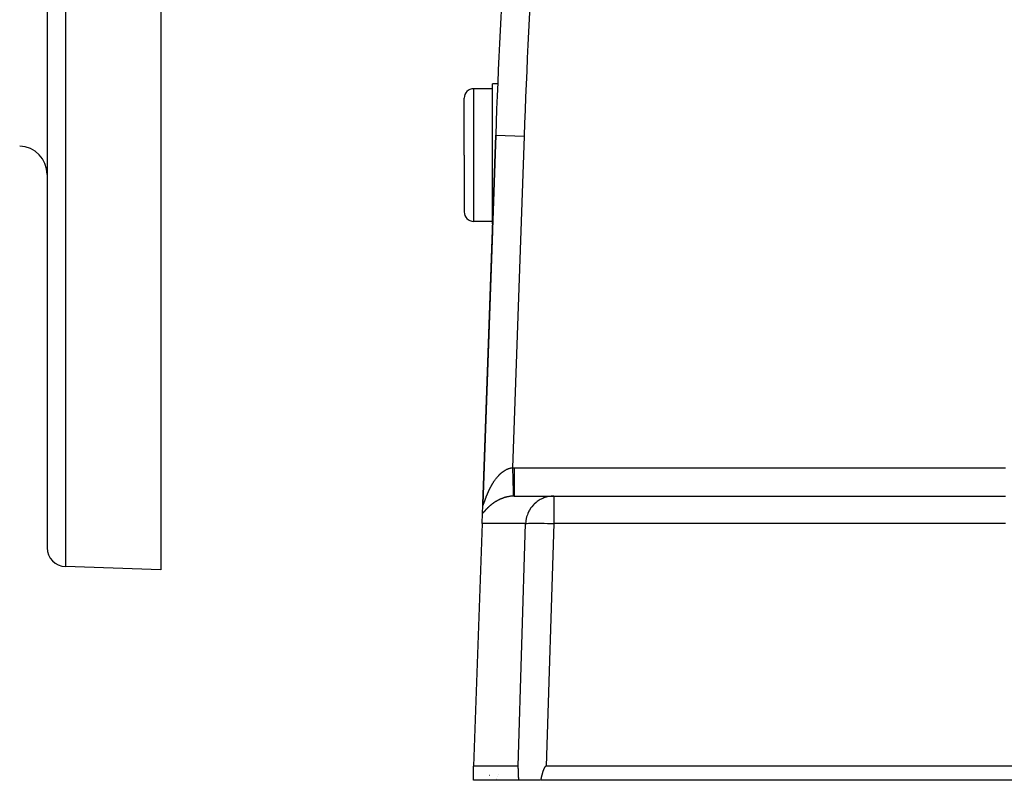
# Model space of a CAD drawing. Extents: x 24 to 1329, y -769 to 283.
# Drawn here: x 375 to 478, y -372 to -291 of the extents above; entities that cross this region are included whole.
import ezdxf

# ---------------------------------------------------------------- set-up
doc = ezdxf.new("R2010")
doc.units = 0
doc.linetypes.add('DASHED', pattern=[11.05, 8.7, -2.35])
doc.layers.get('0').update_dxf_attribs({"linetype": 'CONTINUOUS'})
doc.layers.add('NEVIDI', color=4, linetype='DASHED')

msp = doc.modelspace()

# ---------------------------------------------------------------- linework, layer by layer
at = {"color": 2}
for p, q in [((377.5, -249.3), (377.5, -346.949573)), ((377.5, -249.3), (377.5, -346.949573)), ((389.5, -249.3), (389.5, -349.3)), ((425.057224, -298), (424.5, -298)), ((424.5, -305.5), (424.5, -298)), ((424.5, -298.5), (422.5, -298.5)), ((421.5, -305.5), (421.5, -299.5)), ((421.5, -305.5), (421.5, -299.5)), ((424.825061, -303.418977), (423.465511, -342.351379)), ((423.465511, -342.351379), (424.825061, -303.418977)), ((421.5, -305.5), (421.5, -311.5)), ((421.5, -305.5), (421.5, -311.5)), ((424.5, -312.753868), (424.5, -305.5)), ((424.5, -312.5), (422.5, -312.5)), ((424.473023, -313.5), (423.465176, -342.360974)), ((424.473023, -313.5), (423.465176, -342.360974)), ((426.772575, -341.5), (430.961276, -341.5)), ((430.961276, -341.5), (478.607692, -341.5)), ((430.961276, -341.5), (478.607692, -341.5)), ((423.431074, -343.33752), (423.460894, -342.48359)), ((423.461378, -342.469731), (423.462446, -342.439142)), ((423.464841, -342.370571), (423.463177, -342.418233)), ((423.464841, -342.370571), (423.463177, -342.418233)), ((423.463671, -342.404079), (423.465511, -342.351379)), ((423.394136, -344.395302), (423.431074, -343.33752)), ((423.394136, -344.395302), (422.5, -370)), ((389.5, -349.3), (379.430201, -348.948355)), ((422.5, -371.5), (422.5, -370)), ((427.188515, -370), (422.5, -370)), ((427.190126, -370), (427.188515, -370)), ((427.188515, -370), (427.190126, -370)), ((427.190099, -370.000848), (427.188515, -370)), ((427.191647, -370.003395), (427.190099, -370.000848)), ((427.193152, -370.007443), (427.191647, -370.003395)), ((427.194609, -370.012797), (427.193152, -370.007443)), ((427.196009, -370.01926), (427.194609, -370.012797)), ((427.197347, -370.026641), (427.196009, -370.01926)), ((427.198623, -370.034793), (427.197347, -370.026641)), ((427.199842, -370.043595), (427.198623, -370.034793)), ((427.20101, -370.052926), (427.199842, -370.043595)), ((427.20213, -370.062675), (427.20101, -370.052926)), ((427.203206, -370.07278), (427.20213, -370.062675)), ((427.204242, -370.083202), (427.203206, -370.07278)), ((427.205242, -370.093899), (427.204242, -370.083202)), ((427.206207, -370.10483), (427.205242, -370.093899)), ((427.207143, -370.115957), (427.206207, -370.10483)), ((427.20805, -370.127256), (427.207143, -370.115957)), ((427.208931, -370.138712), (427.20805, -370.127256)), ((427.209788, -370.150309), (427.208931, -370.138712)), ((427.210622, -370.162031), (427.209788, -370.150309)), ((427.211436, -370.173863), (427.210622, -370.162031)), ((427.212231, -370.185789), (427.211436, -370.173863)), ((427.213009, -370.197801), (427.212231, -370.185789)), ((427.213769, -370.209895), (427.213009, -370.197801)), ((427.214513, -370.222068), (427.213769, -370.209895)), ((427.215242, -370.234314), (427.214513, -370.222068)), ((427.215955, -370.24663), (427.215242, -370.234314)), ((427.216655, -370.259012), (427.215955, -370.24663)), ((427.217341, -370.271455), (427.216655, -370.259012)), ((427.218014, -370.283956), (427.217341, -370.271455)), ((427.218675, -370.29651), (427.218014, -370.283956)), ((427.219325, -370.309113), (427.218675, -370.29651)), ((427.219964, -370.321761), (427.219325, -370.309113)), ((427.220593, -370.334449), (427.219964, -370.321761)), ((427.221212, -370.347175), (427.220593, -370.334449)), ((427.221824, -370.359933), (427.221212, -370.347175)), ((427.222047, -370.364641), (427.221824, -370.359933)), ((427.222427, -370.37272), (427.222047, -370.364641)), ((427.223023, -370.385531), (427.222427, -370.37272)), ((427.223613, -370.398362), (427.223023, -370.385531)), ((427.224196, -370.411212), (427.223613, -370.398362)), ((427.224773, -370.424079), (427.224196, -370.411212)), ((427.225345, -370.436965), (427.224773, -370.424079)), ((427.22591, -370.449868), (427.225345, -370.436965)), ((427.22647, -370.462788), (427.22591, -370.449868)), ((427.227024, -370.475726), (427.22647, -370.462788)), ((427.227572, -370.48868), (427.227024, -370.475726)), ((427.228114, -370.50165), (427.227572, -370.48868)), ((427.228652, -370.514636), (427.228114, -370.50165)), ((427.229183, -370.527639), (427.228652, -370.514636)), ((427.22971, -370.540656), (427.229183, -370.527639)), ((427.230231, -370.553689), (427.22971, -370.540656)), ((427.230747, -370.566737), (427.230231, -370.553689)), ((427.231258, -370.5798), (427.230747, -370.566737)), ((427.231764, -370.592876), (427.231258, -370.5798)), ((427.232266, -370.605967), (427.231764, -370.592876)), ((427.232762, -370.619072), (427.232266, -370.605967)), ((427.233254, -370.63219), (427.232762, -370.619072)), ((427.233741, -370.645321), (427.233254, -370.63219)), ((427.234223, -370.658466), (427.233741, -370.645321)), ((427.234701, -370.671622), (427.234223, -370.658466)), ((427.235175, -370.684792), (427.234701, -370.671622)), ((427.235645, -370.697973), (427.235175, -370.684792)), ((427.23611, -370.711166), (427.235645, -370.697973)), ((427.236571, -370.72437), (427.23611, -370.711166)), ((427.237028, -370.737586), (427.236571, -370.72437)), ((427.237481, -370.750813), (427.237028, -370.737586)), ((427.23793, -370.76405), (427.237481, -370.750813)), ((427.238376, -370.777297), (427.23793, -370.76405)), ((427.238817, -370.790555), (427.238376, -370.777297)), ((427.239255, -370.803822), (427.238817, -370.790555)), ((427.23969, -370.817099), (427.239255, -370.803822)), ((427.240121, -370.830385), (427.23969, -370.817099)), ((427.240549, -370.843679), (427.240121, -370.830385)), ((427.240974, -370.856983), (427.240549, -370.843679)), ((427.241395, -370.870294), (427.240974, -370.856983)), ((427.241813, -370.883614), (427.241395, -370.870294)), ((429.713527, -370.870292), (429.709946, -370.883611)), ((429.717134, -370.856981), (429.713527, -370.870292)), ((429.720769, -370.843678), (429.717134, -370.856981)), ((429.724431, -370.830383), (429.720769, -370.843678)), ((429.728123, -370.817098), (429.724431, -370.830383)), ((429.731843, -370.803821), (429.728123, -370.817098)), ((429.735594, -370.790554), (429.731843, -370.803821)), ((429.739375, -370.777297), (429.735594, -370.790554)), ((429.743189, -370.76405), (429.739375, -370.777297)), ((429.747034, -370.750813), (429.743189, -370.76405)), ((429.750912, -370.737586), (429.747034, -370.750813)), ((429.754825, -370.724371), (429.750912, -370.737586)), ((429.758771, -370.711166), (429.754825, -370.724371)), ((429.762753, -370.697973), (429.758771, -370.711166)), ((429.766771, -370.684792), (429.762753, -370.697973)), ((429.770826, -370.671623), (429.766771, -370.684792)), ((429.774918, -370.658466), (429.770826, -370.671623)), ((429.779048, -370.645321), (429.774918, -370.658466)), ((429.783217, -370.63219), (429.779048, -370.645321)), ((429.787425, -370.619072), (429.783217, -370.63219)), ((429.791674, -370.605967), (429.787425, -370.619072)), ((429.795964, -370.592876), (429.791674, -370.605967)), ((429.800295, -370.579799), (429.795964, -370.592876)), ((429.80467, -370.566736), (429.800295, -370.579799)), ((429.809087, -370.553688), (429.80467, -370.566736)), ((429.813549, -370.540655), (429.809087, -370.553688)), ((429.818055, -370.527637), (429.813549, -370.540655)), ((429.822606, -370.514635), (429.818055, -370.527637)), ((429.827204, -370.501649), (429.822606, -370.514635)), ((429.831849, -370.488678), (429.827204, -370.501649)), ((429.836541, -370.475724), (429.831849, -370.488678)), ((429.841282, -370.462787), (429.836541, -370.475724)), ((429.846072, -370.449866), (429.841282, -370.462787)), ((429.850912, -370.436963), (429.846072, -370.449866)), ((429.855802, -370.424077), (429.850912, -370.436963)), ((429.860744, -370.41121), (429.855802, -370.424077)), ((429.865738, -370.39836), (429.860744, -370.41121)), ((429.870784, -370.385529), (429.865738, -370.39836)), ((429.875887, -370.372718), (429.870784, -370.385529)), ((429.879141, -370.364639), (429.875887, -370.372718)), ((429.881051, -370.359932), (429.879141, -370.364639)), ((429.886282, -370.347174), (429.881051, -370.359932)), ((429.891587, -370.334448), (429.886282, -370.347174)), ((429.896972, -370.32176), (429.891587, -370.334448)), ((429.902442, -370.309112), (429.896972, -370.32176)), ((429.908003, -370.296509), (429.902442, -370.309112)), ((429.913662, -370.283956), (429.908003, -370.296509)), ((429.919425, -370.271455), (429.913662, -370.283956)), ((429.925296, -370.259012), (429.919425, -370.271455)), ((429.931283, -370.24663), (429.925296, -370.259012)), ((429.937392, -370.234314), (429.931283, -370.24663)), ((429.943628, -370.222068), (429.937392, -370.234314)), ((429.949997, -370.209895), (429.943628, -370.222068)), ((429.956505, -370.197801), (429.949997, -370.209895)), ((429.963159, -370.185789), (429.956505, -370.197801)), ((429.969964, -370.173863), (429.963159, -370.185789)), ((429.97693, -370.162031), (429.969964, -370.173863)), ((429.984072, -370.150309), (429.97693, -370.162031)), ((429.991406, -370.138712), (429.984072, -370.150309)), ((429.998948, -370.127256), (429.991406, -370.138712)), ((430.006714, -370.115957), (429.998948, -370.127256)), ((430.01472, -370.10483), (430.006714, -370.115957)), ((430.022986, -370.093899), (430.01472, -370.10483)), ((430.031539, -370.083202), (430.022986, -370.093899)), ((430.040408, -370.07278), (430.031539, -370.083202)), ((430.049622, -370.062675), (430.040408, -370.07278)), ((430.05921, -370.052926), (430.049622, -370.062675)), ((430.069202, -370.043595), (430.05921, -370.052926)), ((430.07964, -370.034793), (430.069202, -370.043595)), ((430.090563, -370.026641), (430.07964, -370.034793)), ((430.102013, -370.01926), (430.090563, -370.026641)), ((430.113997, -370.012797), (430.102013, -370.01926)), ((430.126464, -370.007443), (430.113997, -370.012797)), ((430.139353, -370.003395), (430.126464, -370.007443)), ((430.152603, -370.000848), (430.139353, -370.003395)), ((430.166156, -370), (430.152603, -370.000848)), ((479.501828, -370), (430.166156, -370)), ((427.259172, -371.5), (422.5, -371.5)), ((424.909785, -371.4), (424.91031, -371.398048)), ((424.915534, -371.378626), (424.916004, -371.377308)), ((424.92351, -371.356353), (424.923099, -371.357386)), ((425.01651, -371.087913), (425.016174, -371.089033)), ((425.074067, -370.881097), (425.073691, -370.882548)), ((427.242228, -370.896941), (427.241813, -370.883614)), ((427.242641, -370.910276), (427.242228, -370.896941)), ((427.24305, -370.923618), (427.242641, -370.910276)), ((427.243457, -370.936967), (427.24305, -370.923618)), ((427.243861, -370.950322), (427.243457, -370.936967)), ((427.244262, -370.963684), (427.243861, -370.950322)), ((427.244661, -370.977052), (427.244262, -370.963684)), ((427.245058, -370.990425), (427.244661, -370.977052)), ((427.245452, -371.003804), (427.245058, -370.990425)), ((427.245844, -371.017188), (427.245452, -371.003804)), ((427.246234, -371.030577), (427.245844, -371.017188)), ((427.246621, -371.04397), (427.246234, -371.030577)), ((427.247007, -371.057368), (427.246621, -371.04397)), ((427.247391, -371.070769), (427.247007, -371.057368)), ((427.247773, -371.084174), (427.247391, -371.070769)), ((427.248153, -371.097583), (427.247773, -371.084174)), ((427.248532, -371.110995), (427.248153, -371.097583)), ((427.248909, -371.12441), (427.248532, -371.110995)), ((427.249284, -371.137827), (427.248909, -371.12441)), ((427.249658, -371.151246), (427.249284, -371.137827)), ((427.250031, -371.164668), (427.249658, -371.151246)), ((427.250402, -371.178091), (427.250031, -371.164668)), ((427.250773, -371.191515), (427.250402, -371.178091)), ((427.251142, -371.204941), (427.250773, -371.191515)), ((427.251511, -371.218367), (427.251142, -371.204941)), ((427.251878, -371.231794), (427.251511, -371.218367)), ((427.252245, -371.245221), (427.251878, -371.231794)), ((427.252611, -371.258649), (427.252245, -371.245221)), ((427.252976, -371.272075), (427.252611, -371.258649)), ((427.253341, -371.285501), (427.252976, -371.272075)), ((427.253705, -371.298927), (427.253341, -371.285501)), ((427.254069, -371.312351), (427.253705, -371.298927)), ((427.254433, -371.325773), (427.254069, -371.312351)), ((427.254796, -371.339194), (427.254433, -371.325773)), ((427.255159, -371.352613), (427.254796, -371.339194)), ((427.255523, -371.366029), (427.255159, -371.352613)), ((427.255886, -371.379443), (427.255523, -371.366029)), ((427.256249, -371.392854), (427.255886, -371.379443)), ((427.256613, -371.406261), (427.256249, -371.392854)), ((427.256977, -371.419665), (427.256613, -371.406261)), ((427.257341, -371.433066), (427.256977, -371.419665)), ((427.257706, -371.446462), (427.257341, -371.433066)), ((427.258071, -371.459854), (427.257706, -371.446462)), ((427.258437, -371.473241), (427.258071, -371.459854)), ((427.258804, -371.486623), (427.258437, -371.473241)), ((427.259172, -371.5), (427.258804, -371.486623)), ((429.468022, -371.5), (427.259172, -371.5)), ((429.564513, -371.486621), (429.561372, -371.5)), ((480.112477, -371.5), (429.561372, -371.5)), ((429.567647, -371.473237), (429.564513, -371.486621)), ((429.570776, -371.459849), (429.567647, -371.473237)), ((429.573899, -371.446455), (429.570776, -371.459849)), ((429.577018, -371.433058), (429.573899, -371.446455)), ((429.580134, -371.419657), (429.577018, -371.433058)), ((429.583247, -371.406252), (429.580134, -371.419657)), ((429.586357, -371.392843), (429.583247, -371.406252)), ((429.589466, -371.379432), (429.586357, -371.392843)), ((429.592574, -371.366017), (429.589466, -371.379432)), ((429.595682, -371.3526), (429.592574, -371.366017)), ((429.59879, -371.339181), (429.595682, -371.3526)), ((429.6019, -371.32576), (429.59879, -371.339181)), ((429.605012, -371.312337), (429.6019, -371.32576)), ((429.608127, -371.298913), (429.605012, -371.312337)), ((429.611245, -371.285488), (429.608127, -371.298913)), ((429.614367, -371.272061), (429.611245, -371.285488)), ((429.617494, -371.258635), (429.614367, -371.272061)), ((429.620627, -371.245208), (429.617494, -371.258635)), ((429.623766, -371.231781), (429.620627, -371.245208)), ((429.626912, -371.218354), (429.623766, -371.231781)), ((429.630066, -371.204928), (429.626912, -371.218354)), ((429.633228, -371.191502), (429.630066, -371.204928)), ((429.636399, -371.178078), (429.633228, -371.191502)), ((429.639581, -371.164655), (429.636399, -371.178078)), ((429.642773, -371.151234), (429.639581, -371.164655)), ((429.645976, -371.137815), (429.642773, -371.151234)), ((429.649191, -371.124399), (429.645976, -371.137815)), ((429.652419, -371.110984), (429.649191, -371.124399)), ((429.655661, -371.097573), (429.652419, -371.110984)), ((429.658916, -371.084165), (429.655661, -371.097573)), ((429.662187, -371.07076), (429.658916, -371.084165)), ((429.665473, -371.057359), (429.662187, -371.07076)), ((429.668776, -371.043962), (429.665473, -371.057359)), ((429.672096, -371.030569), (429.668776, -371.043962)), ((429.675433, -371.017181), (429.672096, -371.030569)), ((429.678789, -371.003797), (429.675433, -371.017181)), ((429.682164, -370.990419), (429.678789, -371.003797)), ((429.68556, -370.977046), (429.682164, -370.990419)), ((429.688975, -370.963679), (429.68556, -370.977046)), ((429.692413, -370.950318), (429.688975, -370.963679)), ((429.695872, -370.936963), (429.692413, -370.950318)), ((429.699354, -370.923614), (429.695872, -370.936963)), ((429.70286, -370.910273), (429.699354, -370.923614)), ((429.70639, -370.896938), (429.70286, -370.910273)), ((429.709946, -370.883611), (429.70639, -370.896938))]:
    msp.add_line(p, q, dxfattribs=at)
for centre, radius, start, end in [((1124.398639, -327.848625), 700, 176.187171, 178), ((1124.398639, -327.848625), 700, 177.515142, 177.556116), ((422.5, -299.5), 1, 90, 180), ((374.5, -307.546274), 3, 0, 88), ((422.5, -311.5), 1, 180, 270), ((379.5, -346.949573), 2, 180, 268)]:
    msp.add_arc(centre, radius, start, end, dxfattribs=at)
at = {"layer": 'NEVIDI', "color": 7, "linetype": 'CONTINUOUS'}
for p, q in [((379.430201, -249.3), (379.430201, -348.948355)), ((422.5, -298.5), (422.5, -305.5)), ((424.825061, -303.418977), (427.823233, -303.523675)), ((427.823233, -303.523675), (426.601749, -338.502399)), ((422.5, -305.5), (422.5, -312.5)), ((425.964297, -338.690841), (426.012653, -338.667485)), ((426.012653, -338.667485), (426.02197, -338.663156)), ((426.02197, -338.663156), (426.051571, -338.649772)), ((426.051571, -338.649772), (426.070895, -338.641334)), ((426.070895, -338.641334), (426.080331, -338.6373)), ((426.080331, -338.6373), (426.12989, -338.617042)), ((426.12989, -338.617042), (426.13945, -338.613312)), ((426.13945, -338.613312), (426.189649, -338.59468)), ((426.189649, -338.59468), (426.199333, -338.59127)), ((426.199333, -338.59127), (426.250157, -338.57434)), ((426.250157, -338.57434), (426.259915, -338.571277)), ((426.259915, -338.571277), (426.31135, -338.556126)), ((426.31135, -338.556126), (426.321234, -338.553407)), ((426.321234, -338.553407), (426.373053, -338.540169)), ((426.373053, -338.540169), (426.383052, -338.537812)), ((426.383052, -338.537812), (426.431733, -338.527249)), ((426.431733, -338.527249), (426.435359, -338.526523)), ((426.435359, -338.526523), (426.445434, -338.524551)), ((426.445434, -338.524551), (426.498167, -338.515296)), ((426.498167, -338.515296), (426.50829, -338.513726)), ((426.50829, -338.513726), (426.561503, -338.506572)), ((426.561503, -338.506572), (426.571687, -338.505415)), ((426.571687, -338.505415), (426.601749, -338.502399)), ((426.601748, -338.502399), (426.60658, -338.674361)), ((426.601749, -338.502399), (426.611124, -338.502143)), ((426.611124, -338.502143), (426.687153, -338.5006)), ((426.687153, -338.5006), (426.698339, -338.500453)), ((426.698339, -338.500453), (426.772575, -338.5)), ((426.772575, -338.5), (452.690133, -338.5)), ((426.772575, -338.5), (426.772575, -338.669045)), ((426.772575, -338.669045), (426.772575, -338.840537)), ((452.690133, -338.5), (478.607692, -338.5)), ((424.813972, -339.720742), (424.84354, -339.68158)), ((424.84354, -339.68158), (424.849262, -339.674089)), ((424.849262, -339.674089), (424.879398, -339.635105)), ((424.879398, -339.635105), (424.885232, -339.627649)), ((424.885232, -339.627649), (424.91609, -339.588695)), ((424.91609, -339.588695), (424.92205, -339.581264)), ((424.92205, -339.581264), (424.953654, -339.542366)), ((424.953654, -339.542366), (424.959749, -339.534961)), ((424.959749, -339.534961), (424.968547, -339.524327)), ((424.968547, -339.524327), (424.99211, -339.496166)), ((424.99211, -339.496166), (424.998394, -339.488734)), ((424.998394, -339.488734), (425.031599, -339.45)), ((425.031599, -339.45), (425.037969, -339.442673)), ((425.037969, -339.442673), (425.071933, -339.404152)), ((425.071933, -339.404152), (425.078461, -339.396854)), ((425.078461, -339.396854), (425.11328, -339.358494)), ((425.11328, -339.358494), (425.12, -339.3512)), ((425.12, -339.3512), (425.155558, -339.313185)), ((425.155558, -339.313185), (425.162448, -339.305931)), ((425.162448, -339.305931), (425.198754, -339.268303)), ((425.198754, -339.268303), (425.205776, -339.26114)), ((425.205776, -339.26114), (425.242929, -339.223854)), ((425.242929, -339.223854), (425.250085, -339.216789)), ((425.250085, -339.216789), (425.287833, -339.180145)), ((425.287833, -339.180145), (425.295295, -339.173024)), ((425.295295, -339.173024), (425.314015, -339.155338)), ((425.314015, -339.155338), (425.333844, -339.136878)), ((425.333844, -339.136878), (425.3413, -339.13001)), ((425.3413, -339.13001), (425.3807, -339.094374)), ((425.3807, -339.094374), (425.38837, -339.087564)), ((425.38837, -339.087564), (425.428511, -339.052603)), ((425.428511, -339.052603), (425.436259, -339.045984)), ((425.436259, -339.045984), (425.477164, -339.011736)), ((425.477164, -339.011736), (425.485013, -339.005297)), ((425.485013, -339.005297), (425.526749, -338.971769)), ((425.526749, -338.971769), (425.534744, -338.965483)), ((425.534744, -338.965483), (425.577218, -338.932822)), ((425.577218, -338.932822), (425.5854, -338.926672)), ((425.5854, -338.926672), (425.628511, -338.895018)), ((425.628511, -338.895018), (425.636814, -338.889067)), ((425.636814, -338.889067), (425.676971, -338.860941)), ((425.676971, -338.860941), (425.680643, -338.858423)), ((425.680643, -338.858423), (425.689117, -338.852647)), ((425.689117, -338.852647), (425.733837, -338.822962)), ((425.733837, -338.822962), (425.742472, -338.817383)), ((425.742472, -338.817383), (425.787853, -338.788876)), ((425.787853, -338.788876), (425.796602, -338.783536)), ((425.796602, -338.783536), (425.842836, -338.756152)), ((425.842836, -338.756152), (425.851715, -338.751053)), ((425.851715, -338.751053), (425.898513, -338.725027)), ((425.898513, -338.725027), (425.907547, -338.720167)), ((425.907547, -338.720167), (425.955135, -338.695435)), ((425.955135, -338.695435), (425.964297, -338.690841)), ((426.60658, -338.674361), (426.610434, -338.811545)), ((426.610434, -338.811545), (426.61152, -338.850218)), ((426.61152, -338.850218), (426.611751, -338.858446)), ((426.611751, -338.858446), (426.617114, -339.049336)), ((426.617114, -339.049336), (426.621068, -339.19009)), ((426.621068, -339.19009), (426.62257, -339.243541)), ((426.62257, -339.243541), (426.622813, -339.252184)), ((426.622813, -339.252184), (426.627851, -339.431537)), ((426.627851, -339.431537), (426.631766, -339.570882)), ((426.631766, -339.570882), (426.633253, -339.623818)), ((426.633253, -339.623818), (426.633469, -339.631514)), ((426.633469, -339.631514), (426.638431, -339.808159)), ((426.772575, -338.840537), (426.772575, -338.848664)), ((426.772575, -338.848664), (426.772575, -339.044668)), ((426.772575, -339.044668), (426.772575, -339.235148)), ((426.772575, -339.235148), (426.772575, -339.243063)), ((426.772575, -339.243063), (426.772575, -339.411752)), ((426.772575, -339.411752), (426.772575, -339.616406)), ((426.772575, -339.616406), (426.772575, -339.62399)), ((426.772575, -339.62399), (426.772575, -339.76417)), ((424.179637, -340.773444), (424.197774, -340.736849)), ((424.197774, -340.736849), (424.201282, -340.729823)), ((424.201282, -340.729823), (424.21976, -340.693087)), ((424.21976, -340.693087), (424.223344, -340.686015)), ((424.223344, -340.686015), (424.242207, -340.649068)), ((424.242207, -340.649068), (424.245903, -340.641881)), ((424.245903, -340.641881), (424.265149, -340.604742)), ((424.265149, -340.604742), (424.268879, -340.5976)), ((424.268879, -340.5976), (424.288563, -340.560181)), ((424.288563, -340.560181), (424.292367, -340.553004)), ((424.292367, -340.553004), (424.312459, -340.515387)), ((424.312459, -340.515387), (424.316342, -340.508171)), ((424.316342, -340.508171), (424.33688, -340.470305)), ((424.33688, -340.470305), (424.34085, -340.463042)), ((424.34085, -340.463042), (424.352415, -340.441989)), ((424.352415, -340.441989), (424.361822, -340.42498)), ((424.361822, -340.42498), (424.365895, -340.417647)), ((424.365895, -340.417647), (424.387319, -340.379396)), ((424.387319, -340.379396), (424.391466, -340.372053)), ((424.391466, -340.372053), (424.413388, -340.333568)), ((424.413388, -340.333568), (424.417627, -340.326191)), ((424.417627, -340.326191), (424.440044, -340.287518)), ((424.440044, -340.287518), (424.444363, -340.280135)), ((424.444363, -340.280135), (424.467259, -340.241346)), ((424.467259, -340.241346), (424.47167, -340.233942)), ((424.47167, -340.233942), (424.495059, -340.195052)), ((424.495059, -340.195052), (424.49958, -340.187606)), ((424.49958, -340.187606), (424.523473, -340.148634)), ((424.523473, -340.148634), (424.528091, -340.141173)), ((424.528091, -340.141173), (424.552505, -340.102114)), ((424.552505, -340.102114), (424.557212, -340.094657)), ((424.557212, -340.094657), (424.582193, -340.05546)), ((424.582193, -340.05546), (424.587012, -340.047973)), ((424.587012, -340.047973), (424.612498, -340.008765)), ((424.612498, -340.008765), (424.617421, -340.001266)), ((424.617421, -340.001266), (424.643411, -339.962078)), ((424.643411, -339.962078), (424.646196, -339.957917)), ((424.646196, -339.957917), (424.648525, -339.954445)), ((424.648525, -339.954445), (424.675062, -339.915243)), ((424.675062, -339.915243), (424.68012, -339.907847)), ((424.68012, -339.907847), (424.707359, -339.868437)), ((424.707359, -339.868437), (424.712567, -339.86098)), ((424.712567, -339.86098), (424.740289, -339.821714)), ((424.740289, -339.821714), (424.74565, -339.814203)), ((424.74565, -339.814203), (424.773928, -339.775012)), ((424.773928, -339.775012), (424.779412, -339.767496)), ((424.779412, -339.767496), (424.808375, -339.728243)), ((424.808375, -339.728243), (424.813972, -339.720742)), ((426.638431, -339.808159), (426.642219, -339.942998)), ((426.642219, -339.942998), (426.643373, -339.984064)), ((426.643373, -339.984064), (426.643571, -339.991137)), ((426.643571, -339.991137), (426.648554, -340.168513)), ((426.648554, -340.168513), (426.652101, -340.294757)), ((426.652101, -340.294757), (426.65275, -340.317885)), ((426.65275, -340.317885), (426.652933, -340.324377)), ((426.652933, -340.324377), (426.657909, -340.501525)), ((426.657909, -340.501525), (426.661089, -340.614707)), ((426.661089, -340.614707), (426.66122, -340.619378)), ((426.66122, -340.619378), (426.661383, -340.625158)), ((426.661383, -340.625158), (426.666169, -340.795519)), ((426.772575, -340.403621), (426.772574, -340.615528)), ((426.772574, -340.615528), (426.772574, -340.621321)), ((426.772574, -340.621321), (426.772574, -340.680249)), ((426.772574, -340.680249), (426.772574, -340.880053)), ((426.772575, -339.76417), (426.772575, -339.977905)), ((426.772575, -339.977905), (426.772575, -339.985025)), ((426.772575, -339.985025), (426.772575, -340.096569)), ((426.772575, -340.096569), (426.772575, -340.312829)), ((426.772575, -340.312829), (426.772575, -340.319331)), ((426.772575, -340.319331), (426.772575, -340.403621)), ((423.750846, -341.787535), (423.75297, -341.781762)), ((423.75297, -341.781762), (423.764267, -341.751195)), ((423.764267, -341.751195), (423.766443, -341.745334)), ((423.766443, -341.745334), (423.777969, -341.714413)), ((423.777969, -341.714413), (423.780189, -341.708482)), ((423.780189, -341.708482), (423.791948, -341.677212)), ((423.791948, -341.677212), (423.794208, -341.671227)), ((423.794208, -341.671227), (423.8062, -341.639618)), ((423.8062, -341.639618), (423.808508, -341.633562)), ((423.808508, -341.633562), (423.820726, -341.601656)), ((423.820726, -341.601656), (423.823089, -341.595514)), ((423.823089, -341.595514), (423.835558, -341.56327)), ((423.835558, -341.56327), (423.83796, -341.557087)), ((423.83796, -341.557087), (423.850658, -341.524506)), ((423.850658, -341.524506), (423.853096, -341.518268)), ((423.853096, -341.518268), (423.865993, -341.485399)), ((423.865993, -341.485399), (423.868455, -341.479155)), ((423.868455, -341.479155), (423.870607, -341.473705)), ((423.870607, -341.473705), (423.881637, -341.445891)), ((423.881637, -341.445891), (423.884158, -341.439564)), ((423.884158, -341.439564), (423.897574, -341.406093)), ((423.897574, -341.406093), (423.900099, -341.39983)), ((423.900099, -341.39983), (423.913796, -341.366078)), ((423.913796, -341.366078), (423.916418, -341.359656)), ((423.916418, -341.359656), (423.930394, -341.325652)), ((423.930394, -341.325652), (423.933005, -341.319338)), ((423.933005, -341.319338), (423.94729, -341.285032)), ((423.94729, -341.285032), (423.949959, -341.278662)), ((423.949959, -341.278662), (423.964481, -341.24424)), ((423.964481, -341.24424), (423.967205, -341.237827)), ((423.967205, -341.237827), (423.981969, -341.203287)), ((423.981969, -341.203287), (423.984796, -341.196718)), ((423.984796, -341.196718), (423.999816, -341.162041)), ((423.999816, -341.162041), (424.002703, -341.155421)), ((424.002703, -341.155421), (424.017998, -341.120573)), ((424.017998, -341.120573), (424.020938, -341.113919)), ((424.020938, -341.113919), (424.036482, -341.078957)), ((424.036482, -341.078957), (424.03949, -341.072235)), ((424.03949, -341.072235), (424.055353, -341.037002)), ((424.055353, -341.037002), (424.058409, -341.030256)), ((424.058409, -341.030256), (424.074555, -340.994828)), ((424.074555, -340.994828), (424.077662, -340.98805)), ((424.077662, -340.98805), (424.092325, -340.956256)), ((424.092325, -340.956256), (424.094074, -340.952484)), ((424.094074, -340.952484), (424.097298, -340.945542)), ((424.097298, -340.945542), (424.114022, -340.909774)), ((424.114022, -340.909774), (424.117264, -340.90289)), ((424.117264, -340.90289), (424.134342, -340.866875)), ((424.134342, -340.866875), (424.137638, -340.859976)), ((424.137638, -340.859976), (424.155048, -340.823795)), ((424.155048, -340.823795), (424.158413, -340.816853)), ((424.158413, -340.816853), (424.17621, -340.78041)), ((424.17621, -340.78041), (424.179637, -340.773444)), ((425.423616, -341.779086), (425.380682, -341.797047)), ((425.429776, -341.776557), (425.423616, -341.779086)), ((425.473504, -341.758942), (425.429776, -341.776557)), ((425.47975, -341.756475), (425.473504, -341.758942)), ((425.524308, -341.739225), (425.47975, -341.756475)), ((425.530695, -341.736802), (425.524308, -341.739225)), ((425.575839, -341.720039), (425.530695, -341.736802)), ((425.582315, -341.717686), (425.575839, -341.720039)), ((425.628383, -341.701314), (425.582315, -341.717686)), ((425.634191, -341.699296), (425.628383, -341.701314)), ((425.634949, -341.699033), (425.634191, -341.699296)), ((425.681624, -341.683197), (425.634949, -341.699033)), ((425.688315, -341.680981), (425.681624, -341.683197)), ((425.735794, -341.665643), (425.688315, -341.680981)), ((425.742599, -341.6635), (425.735794, -341.665643)), ((425.79078, -341.648729), (425.742599, -341.6635)), ((425.79769, -341.646667), (425.79078, -341.648729)), ((425.846611, -341.632484), (425.79769, -341.646667)), ((425.853619, -341.630512), (425.846611, -341.632484)), ((425.903214, -341.61697), (425.853619, -341.630512)), ((425.910347, -341.615082), (425.903214, -341.61697)), ((425.960439, -341.602259), (425.910347, -341.615082)), ((425.967866, -341.600421), (425.960439, -341.602259)), ((426.018707, -341.588285), (425.967866, -341.600421)), ((426.026135, -341.586577), (426.018707, -341.588285)), ((426.051587, -341.580848), (426.026135, -341.586577)), ((426.077603, -341.575192), (426.051587, -341.580848)), ((426.0852, -341.573579), (426.077603, -341.575192)), ((426.137282, -341.562981), (426.0852, -341.573579)), ((426.145004, -341.561479), (426.137282, -341.562981)), ((426.197682, -341.551707), (426.145004, -341.561479)), ((426.205502, -341.550328), (426.197682, -341.551707)), ((426.258862, -341.541413), (426.205502, -341.550328)), ((426.266771, -341.540165), (426.258862, -341.541413)), ((426.320756, -341.532148), (426.266771, -341.540165)), ((426.328779, -341.531032), (426.320756, -341.532148)), ((426.383115, -341.52398), (426.328779, -341.531032)), ((426.39116, -341.523012), (426.383115, -341.52398)), ((426.446039, -341.516927), (426.39116, -341.523012)), ((426.454162, -341.516104), (426.446039, -341.516927)), ((426.468624, -341.514688), (426.454162, -341.516104)), ((426.509419, -341.511038), (426.468624, -341.514688)), ((426.517593, -341.510368), (426.509419, -341.511038)), ((426.573207, -341.506356), (426.517593, -341.510368)), ((426.581448, -341.505844), (426.573207, -341.506356)), ((426.637265, -341.502932), (426.581448, -341.505844)), ((426.645515, -341.502585), (426.637265, -341.502932)), ((426.685992, -341.5012), (426.645515, -341.502585)), ((426.666169, -340.795519), (426.668632, -340.88321)), ((426.668632, -340.88321), (426.668778, -340.888402)), ((426.668778, -340.888402), (426.668898, -340.892673)), ((426.668898, -340.892673), (426.673129, -341.04327)), ((426.673129, -341.04327), (426.674855, -341.104705)), ((426.674855, -341.104705), (426.67497, -341.10879)), ((426.67497, -341.10879), (426.675324, -341.121373)), ((426.675324, -341.121373), (426.678603, -341.238094)), ((426.678603, -341.238094), (426.679778, -341.279927)), ((426.679778, -341.279927), (426.679866, -341.283057)), ((426.679866, -341.283057), (426.680236, -341.296222)), ((426.680236, -341.296222), (426.68254, -341.378206)), ((426.68254, -341.378206), (426.683313, -341.405725)), ((426.683313, -341.405725), (426.683371, -341.40779)), ((426.683371, -341.40779), (426.683605, -341.416099)), ((426.683605, -341.416099), (426.68496, -341.464333)), ((426.68496, -341.464333), (426.685395, -341.479813)), ((426.685395, -341.479813), (426.685422, -341.480782)), ((426.685422, -341.480782), (426.685482, -341.482909)), ((426.685482, -341.482909), (426.68595, -341.499642)), ((426.68595, -341.499642), (426.685992, -341.5012)), ((426.723612, -341.500384), (426.685996, -341.5012)), ((426.729281, -341.5003), (426.723612, -341.500384)), ((426.767821, -341.500004), (426.729281, -341.5003)), ((426.772575, -341.5), (426.767821, -341.500004)), ((426.772574, -341.106654), (426.772573, -341.125747)), ((426.772573, -341.125747), (426.772573, -341.278374)), ((426.772573, -341.278374), (426.772573, -341.281483)), ((426.772573, -341.281483), (426.772573, -341.287533)), ((426.772573, -341.287533), (426.772573, -341.404437)), ((426.772573, -341.404437), (426.772573, -341.404942)), ((426.772573, -341.404942), (426.772573, -341.406513)), ((426.772573, -341.406513), (426.772573, -341.476123)), ((426.772573, -341.476123), (426.772573, -341.478698)), ((426.772573, -341.478698), (426.772573, -341.479659)), ((426.772573, -341.479659), (426.772574, -341.5)), ((426.772574, -340.880053), (426.772574, -340.885369)), ((426.772574, -340.885369), (426.772574, -340.922307)), ((426.772574, -340.922307), (426.772574, -341.102372)), ((426.772574, -341.102372), (426.772574, -341.106654)), ((429.785112, -341.743644), (429.532071, -341.86768)), ((429.89346, -341.699287), (429.785112, -341.743644)), ((430.164946, -341.609138), (429.89346, -341.699287)), ((430.274144, -341.580871), (430.164946, -341.609138)), ((430.559547, -341.527395), (430.274144, -341.580871)), ((430.667116, -341.514657), (430.559547, -341.527395)), ((430.961276, -341.5), (430.667116, -341.514657)), ((430.961276, -341.5), (430.961276, -344.395302)), ((423.464962, -342.374014), (423.464919, -342.388838)), ((423.465003, -342.371072), (423.464962, -342.374014)), ((423.465393, -342.354908), (423.465003, -342.371072)), ((423.465256, -342.404888), (423.465345, -342.407174)), ((423.4655, -342.351691), (423.465393, -342.354908)), ((423.466023, -342.419116), (423.466175, -342.421098)), ((423.467225, -342.431503), (423.467439, -342.433173)), ((423.467439, -342.433173), (423.468868, -342.44199)), ((423.468868, -342.44199), (423.469141, -342.443342)), ((423.469141, -342.443342), (423.470957, -342.450527)), ((423.470957, -342.450527), (423.471286, -342.451567)), ((423.471286, -342.451567), (423.473492, -342.45706)), ((423.473885, -342.457816), (423.476483, -342.461559)), ((423.47693, -342.462016), (423.479929, -342.463975)), ((423.480453, -342.464146), (423.483831, -342.46427)), ((423.484448, -342.46413), (423.485453, -342.46381)), ((423.485453, -342.46381), (423.488215, -342.462392)), ((423.488908, -342.461922), (423.493049, -342.458312)), ((423.493831, -342.45749), (423.49833, -342.452014)), ((423.49833, -342.452014), (423.499197, -342.450825)), ((423.499197, -342.450825), (423.504042, -342.443502)), ((423.504042, -342.443502), (423.505005, -342.441921)), ((423.505005, -342.441921), (423.510169, -342.432818)), ((423.510169, -342.432818), (423.51119, -342.430904)), ((423.51119, -342.430904), (423.516685, -342.420059)), ((423.516685, -342.420059), (423.517758, -342.417845)), ((423.517758, -342.417845), (423.52357, -342.405401)), ((423.52357, -342.405401), (423.524674, -342.402958)), ((423.524674, -342.402958), (423.530793, -342.389028)), ((423.530793, -342.389028), (423.531954, -342.386317)), ((423.531954, -342.386317), (423.538377, -342.370992)), ((423.538377, -342.370992), (423.539592, -342.368034)), ((423.539592, -342.368034), (423.546316, -342.351389)), ((423.546316, -342.351389), (423.547554, -342.348275)), ((423.547554, -342.348275), (423.554594, -342.330334)), ((423.554594, -342.330334), (423.5559, -342.326964)), ((423.5559, -342.326964), (423.562034, -342.310984)), ((423.562034, -342.310984), (423.563181, -342.307973)), ((423.563181, -342.307973), (423.564546, -342.304377)), ((423.564546, -342.304377), (423.57209, -342.284334)), ((423.57209, -342.284334), (423.573509, -342.280534)), ((423.573509, -342.280534), (423.581308, -342.259505)), ((423.581308, -342.259505), (423.582779, -342.255515)), ((423.582779, -342.255515), (423.590817, -342.233585)), ((423.590817, -342.233585), (423.592365, -342.229341)), ((423.592365, -342.229341), (423.600602, -342.206664)), ((423.600602, -342.206664), (423.602196, -342.202259)), ((423.602196, -342.202259), (423.61065, -342.178812)), ((423.61065, -342.178812), (423.612282, -342.174273)), ((423.612282, -342.174273), (423.620956, -342.150085)), ((423.620956, -342.150085), (423.622636, -342.14539)), ((423.622636, -342.14539), (423.631499, -342.120574)), ((423.631499, -342.120574), (423.633209, -342.115779)), ((423.633209, -342.115779), (423.642292, -342.090271)), ((423.642292, -342.090271), (423.644042, -342.085348)), ((423.644042, -342.085348), (423.653331, -342.059171)), ((423.653331, -342.059171), (423.655144, -342.054054)), ((423.655144, -342.054054), (423.664611, -342.027331)), ((423.664611, -342.027331), (423.666443, -342.02216)), ((423.666443, -342.02216), (423.676142, -341.994801)), ((423.676142, -341.994801), (423.678011, -341.989536)), ((423.678011, -341.989536), (423.687922, -341.961658)), ((423.687922, -341.961658), (423.689826, -341.956312)), ((423.689826, -341.956312), (423.692124, -341.949865)), ((423.692124, -341.949865), (423.69997, -341.927895)), ((423.69997, -341.927895), (423.701917, -341.922456)), ((423.701917, -341.922456), (423.712291, -341.893553)), ((423.712291, -341.893553), (423.714242, -341.888136)), ((423.714242, -341.888136), (423.724884, -341.858671)), ((423.724884, -341.858671), (423.726879, -341.853167)), ((423.726879, -341.853167), (423.737717, -341.823371)), ((423.737717, -341.823371), (423.739793, -341.817687)), ((423.739793, -341.817687), (423.750846, -341.787535)), ((423.917366, -342.810584), (423.900052, -342.828165)), ((423.919943, -342.807979), (423.917366, -342.810584)), ((423.937587, -342.790238), (423.919943, -342.807979)), ((423.940214, -342.78761), (423.937587, -342.790238)), ((423.958097, -342.76981), (423.940214, -342.78761)), ((423.960763, -342.767169), (423.958097, -342.76981)), ((423.978981, -342.749223), (423.960763, -342.767169)), ((423.981611, -342.746645), (423.978981, -342.749223)), ((424.000117, -342.728608), (423.981611, -342.746645)), ((424.00286, -342.725948), (424.000117, -342.728608)), ((424.021655, -342.707818), (424.00286, -342.725948)), ((424.024373, -342.705211), (424.021655, -342.707818)), ((424.043547, -342.686913), (424.024373, -342.705211)), ((424.046304, -342.684296), (424.043547, -342.686913)), ((424.065799, -342.665899), (424.046304, -342.684296)), ((424.068603, -342.663269), (424.065799, -342.665899)), ((424.088414, -342.644792), (424.068603, -342.663269)), ((424.091292, -342.642123), (424.088414, -342.644792)), ((424.09445, -342.6392), (424.091292, -342.642123)), ((424.111392, -342.623603), (424.09445, -342.6392)), ((424.114387, -342.620861), (424.111392, -342.623603)), ((424.134864, -342.602229), (424.114387, -342.620861)), ((424.137902, -342.599483), (424.134864, -342.602229)), ((424.158745, -342.580762), (424.137902, -342.599483)), ((424.161851, -342.577991), (424.158745, -342.580762)), ((424.183109, -342.559151), (424.161851, -342.577991)), ((424.186278, -342.556362), (424.183109, -342.559151)), ((424.207887, -342.537471), (424.186278, -342.556362)), ((424.211107, -342.534675), (424.207887, -342.537471)), ((424.233157, -342.515665), (424.211107, -342.534675)), ((424.236444, -342.512852), (424.233157, -342.515665)), ((424.258921, -342.49375), (424.236444, -342.512852)), ((424.26227, -342.490923), (424.258921, -342.49375)), ((424.285188, -342.471728), (424.26227, -342.490923)), ((424.288603, -342.468888), (424.285188, -342.471728)), ((424.311973, -342.449601), (424.288603, -342.468888)), ((424.315456, -342.446747), (424.311973, -342.449601)), ((424.339285, -342.427372), (424.315456, -342.446747)), ((424.342846, -342.424498), (424.339285, -342.427372)), ((424.367159, -342.405027), (424.342846, -342.424498)), ((424.370782, -342.402147), (424.367159, -342.405027)), ((424.395588, -342.382583), (424.370782, -342.402147)), ((424.399285, -342.379689), (424.395588, -342.382583)), ((424.424553, -342.360067), (424.399285, -342.379689)), ((424.42834, -342.357148), (424.424553, -342.360067)), ((424.448171, -342.341966), (424.42834, -342.357148)), ((424.454132, -342.337435), (424.448171, -342.341966)), ((424.457975, -342.334522), (424.454132, -342.337435)), ((424.484259, -342.31476), (424.457975, -342.334522)), ((424.488175, -342.311841), (424.484259, -342.31476)), ((424.515002, -342.292014), (424.488175, -342.311841)), ((424.519014, -342.289075), (424.515002, -342.292014)), ((424.546294, -342.269266), (424.519014, -342.289075)), ((424.550358, -342.266341), (424.546294, -342.269266)), ((424.57822, -342.246474), (424.550358, -342.266341)), ((424.582371, -342.243542), (424.57822, -342.246474)), ((424.61081, -342.22364), (424.582371, -342.243542)), ((424.61502, -342.220721), (424.61081, -342.22364)), ((424.643992, -342.200833), (424.61502, -342.220721)), ((424.648308, -342.197899), (424.643992, -342.200833)), ((424.677979, -342.177929), (424.648308, -342.197899)), ((424.682264, -342.175073), (424.677979, -342.177929)), ((424.71252, -342.155116), (424.682264, -342.175073)), ((424.716897, -342.152259), (424.71252, -342.155116)), ((424.747785, -342.132303), (424.716897, -342.152259)), ((424.752226, -342.129464), (424.747785, -342.132303)), ((424.783735, -342.109533), (424.752226, -342.129464)), ((424.788265, -342.106698), (424.783735, -342.109533)), ((424.820392, -342.08681), (424.788265, -342.106698)), ((424.825027, -342.083972), (424.820392, -342.08681)), ((424.826236, -342.083233), (424.825027, -342.083972)), ((424.857822, -342.064114), (424.826236, -342.083233)), ((424.862535, -342.061292), (424.857822, -342.064114)), ((424.895992, -342.041484), (424.862535, -342.061292)), ((424.900799, -342.03867), (424.895992, -342.041484)), ((424.934928, -342.018923), (424.900799, -342.03867)), ((424.939838, -342.016115), (424.934928, -342.018923)), ((424.974707, -341.996411), (424.939838, -342.016115)), ((424.979725, -341.993611), (424.974707, -341.996411)), ((425.015469, -341.97391), (424.979725, -341.993611)), ((425.020611, -341.971112), (425.015469, -341.97391)), ((425.057229, -341.951448), (425.020611, -341.971112)), ((425.062337, -341.948742), (425.057229, -341.951448)), ((425.099856, -341.929129), (425.062337, -341.948742)), ((425.105057, -341.926448), (425.099856, -341.929129)), ((425.143281, -341.907018), (425.105057, -341.926448)), ((425.148749, -341.904278), (425.143281, -341.907018)), ((425.187841, -341.884979), (425.148749, -341.904278)), ((425.19328, -341.882334), (425.187841, -341.884979)), ((425.223656, -341.867739), (425.19328, -341.882334)), ((425.233239, -341.863197), (425.223656, -341.867739)), ((425.238772, -341.860588), (425.233239, -341.863197)), ((425.27952, -341.841681), (425.238772, -341.860588)), ((425.285174, -341.839101), (425.27952, -341.841681)), ((425.32673, -341.820445), (425.285174, -341.839101)), ((425.332483, -341.817906), (425.32673, -341.820445)), ((425.374757, -341.799572), (425.332483, -341.817906)), ((425.380682, -341.797047), (425.374757, -341.799572)), ((428.543209, -342.747275), (428.398453, -342.96995)), ((428.624109, -342.639338), (428.543209, -342.747275)), ((428.799993, -342.435002), (428.624109, -342.639338)), ((428.891572, -342.341981), (428.799993, -342.435002)), ((429.09638, -342.160334), (428.891572, -342.341981)), ((429.196047, -342.083215), (429.09638, -342.160334)), ((429.426764, -341.928485), (429.196047, -342.083215)), ((429.532071, -341.86768), (429.426764, -341.928485)), ((423.437435, -343.331156), (423.431076, -343.337518)), ((423.439045, -343.329533), (423.437435, -343.331156)), ((423.440609, -343.327949), (423.439045, -343.329533)), ((423.450057, -343.318292), (423.440609, -343.327949)), ((423.451698, -343.316598), (423.450057, -343.318292)), ((423.462903, -343.304924), (423.451698, -343.316598)), ((423.46457, -343.303173), (423.462903, -343.304924)), ((423.47591, -343.291166), (423.46457, -343.303173)), ((423.477649, -343.289312), (423.47591, -343.291166)), ((423.489133, -343.276983), (423.477649, -343.289312)), ((423.490898, -343.275077), (423.489133, -343.276983)), ((423.502566, -343.262402), (423.490898, -343.275077)), ((423.504363, -343.260439), (423.502566, -343.262402)), ((423.516211, -343.247439), (423.504363, -343.260439)), ((423.518036, -343.245428), (423.516211, -343.247439)), ((423.530088, -343.232091), (423.518036, -343.245428)), ((423.531926, -343.23005), (423.530088, -343.232091)), ((423.544139, -343.216447), (423.531926, -343.23005)), ((423.54602, -343.214346), (423.544139, -343.216447)), ((423.55843, -343.20045), (423.54602, -343.214346)), ((423.560342, -343.198305), (423.55843, -343.20045)), ((423.572947, -343.184138), (423.560342, -343.198305)), ((423.574889, -343.181952), (423.572947, -343.184138)), ((423.587714, -343.167503), (423.574889, -343.181952)), ((423.589693, -343.16527), (423.587714, -343.167503)), ((423.602678, -343.150625), (423.589693, -343.16527)), ((423.604679, -343.148368), (423.602678, -343.150625)), ((423.617894, -343.133462), (423.604679, -343.148368)), ((423.619931, -343.131167), (423.617894, -343.133462)), ((423.633412, -343.115981), (423.619931, -343.131167)), ((423.635427, -343.113713), (423.633412, -343.115981)), ((423.649102, -343.098344), (423.635427, -343.113713)), ((423.6512, -343.095989), (423.649102, -343.098344)), ((423.665095, -343.080424), (423.6512, -343.095989)), ((423.667174, -343.0781), (423.665095, -343.080424)), ((423.681331, -343.062305), (423.667174, -343.0781)), ((423.68344, -343.059958), (423.681331, -343.062305)), ((423.697848, -343.04396), (423.68344, -343.059958)), ((423.69999, -343.041588), (423.697848, -343.04396)), ((423.714599, -343.025444), (423.69999, -343.041588)), ((423.716775, -343.023046), (423.714599, -343.025444)), ((423.731635, -343.006706), (423.716775, -343.023046)), ((423.733848, -343.004279), (423.731635, -343.006706)), ((423.74894, -342.987776), (423.733848, -343.004279)), ((423.751187, -342.985326), (423.74894, -342.987776)), ((423.765355, -342.969927), (423.751187, -342.985326)), ((423.766552, -342.968629), (423.765355, -342.969927)), ((423.768841, -342.96615), (423.766552, -342.968629)), ((423.784399, -342.949365), (423.768841, -342.96615)), ((423.786715, -342.946876), (423.784399, -342.949365)), ((423.80253, -342.929943), (423.786715, -342.946876)), ((423.804885, -342.927431), (423.80253, -342.929943)), ((423.820955, -342.910356), (423.804885, -342.927431)), ((423.823359, -342.907814), (423.820955, -342.910356)), ((423.839645, -342.890661), (423.823359, -342.907814)), ((423.84207, -342.888118), (423.839645, -342.890661)), ((423.858625, -342.870833), (423.84207, -342.888118)), ((423.86109, -342.868271), (423.858625, -342.870833)), ((423.877913, -342.850862), (423.86109, -342.868271)), ((423.880402, -342.848298), (423.877913, -342.850862)), ((423.897505, -342.830764), (423.880402, -342.848298)), ((423.900052, -342.828165), (423.897505, -342.830764)), ((428.052453, -343.850642), (428.008449, -344.099805)), ((428.087883, -343.706676), (428.052453, -343.850642)), ((428.165971, -343.461662), (428.087883, -343.706676)), ((428.218703, -343.327733), (428.165971, -343.461662)), ((428.330593, -343.091545), (428.218703, -343.327733)), ((428.398453, -342.96995), (428.330593, -343.091545)), ((427.983635, -344.395302), (423.394136, -344.395302)), ((427.188515, -370), (427.983635, -344.395302)), ((427.99205, -344.251603), (427.983635, -344.395302)), ((427.983635, -344.395302), (428.028688, -344.387203)), ((428.008449, -344.099805), (427.99205, -344.251603)), ((428.028688, -344.387203), (428.02874, -344.387196)), ((428.02874, -344.387196), (428.131377, -344.37761)), ((428.131377, -344.37761), (428.13146, -344.377604)), ((428.13146, -344.377604), (428.27956, -344.369983)), ((428.27956, -344.369983), (428.279783, -344.369974)), ((428.279783, -344.369974), (428.47088, -344.364444)), ((428.47088, -344.364444), (428.471019, -344.364441)), ((428.471019, -344.364441), (428.70223, -344.361085)), ((428.70223, -344.361085), (428.702394, -344.361084)), ((428.702394, -344.361084), (428.969892, -344.35996)), ((428.969892, -344.35996), (429.269361, -344.361084)), ((429.269361, -344.361084), (429.269567, -344.361085)), ((429.269567, -344.361085), (429.596222, -344.364441)), ((429.596222, -344.364441), (429.596445, -344.364444)), ((429.596445, -344.364444), (429.944808, -344.369974)), ((429.944808, -344.369974), (429.945277, -344.369983)), ((429.945277, -344.369983), (430.310135, -344.377604)), ((430.961276, -344.395302), (430.166156, -370)), ((430.310135, -344.377604), (430.310379, -344.37761)), ((430.310379, -344.37761), (430.685641, -344.387196)), ((430.685641, -344.387196), (430.685889, -344.387203)), ((430.685889, -344.387203), (430.961276, -344.395302)), ((478.607692, -344.395302), (430.961276, -344.395302)), ((424.192215, -370.980338), (424.191073, -370.979451)), ((424.923099, -371.357386), (424.920379, -371.356539))]:
    msp.add_line(p, q, dxfattribs=at)
msp.add_arc((1124.398639, -327.848625), 697, 176.187171, 178, dxfattribs=at)

doc.saveas('drawing.dxf')
